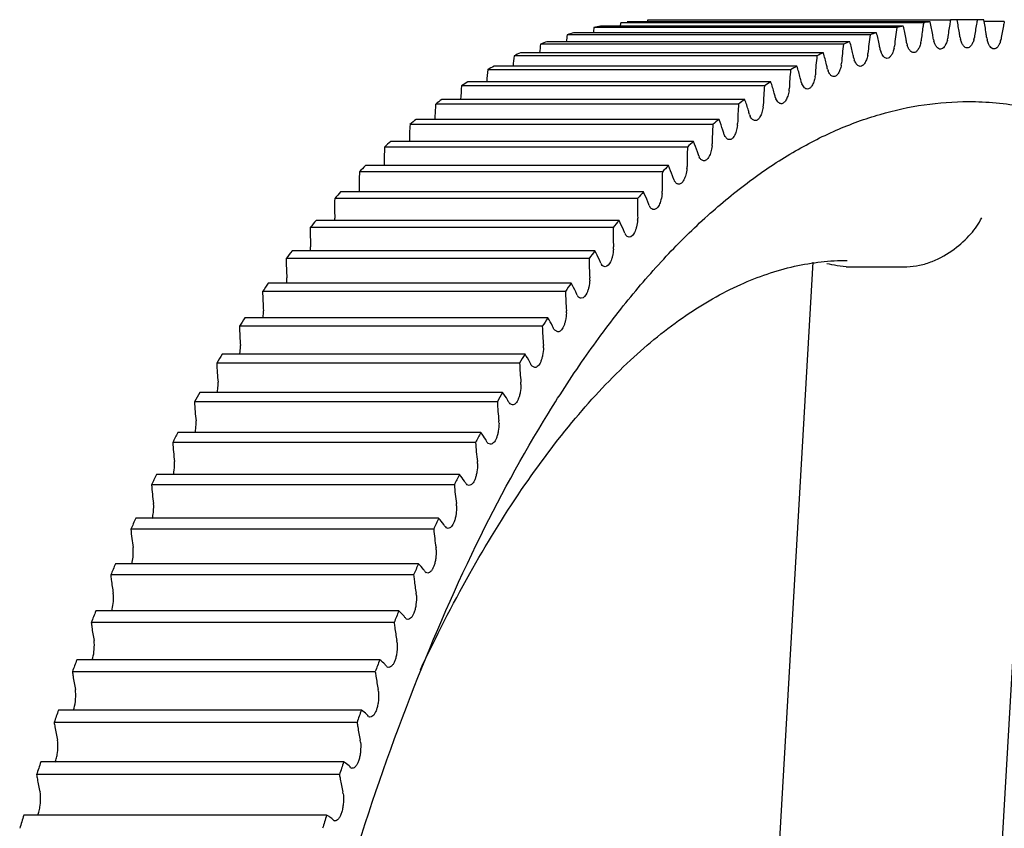
# Model space of a CAD drawing. Units: inches. Extents: x 0 to 22, y 0 to 17.
# Drawn here: x 15 to 15.6, y 13.4 to 13.9 of the extents above; entities that cross this region are included whole.
import ezdxf

# ---------------------------------------------------------------- set-up
doc = ezdxf.new("R2010")
doc.units = ezdxf.units.IN
doc.header["$LTSCALE"] = 1.21
doc.header["$MEASUREMENT"] = 0
doc.layers.get('0').update_dxf_attribs({"linetype": 'CONTINUOUS'})
doc.layers.add('AXIS', color=7, linetype='CONTINUOUS')

msp = doc.modelspace()

# ---------------------------------------------------------------- linework, layer by layer
at = {"color": 7, "linetype": 'CONTINUOUS'}
for p, q in [((15.54061, 13.88012), (15.34324, 13.88012)), ((15.54482, 13.88067), (15.34745, 13.88067)), ((15.55812, 13.88184), (15.36075, 13.88184)), ((15.57564, 13.88208), (15.55812, 13.88203)), ((15.59316, 13.88085), (15.57986, 13.88085)), ((15.50571, 13.87226), (15.30834, 13.87226)), ((15.50989, 13.87351), (15.31252, 13.87351)), ((15.52313, 13.87692), (15.32576, 13.87692)), ((15.52734, 13.87782), (15.32997, 13.87782)), ((15.48835, 13.86612), (15.29098, 13.86612)), ((15.49252, 13.86773), (15.29515, 13.86773)), ((15.52963, 13.86658), (15.52992, 13.86539)), ((15.5387, 13.86691), (15.53893, 13.86819)), ((15.54697, 13.86924), (15.54725, 13.86802)), ((15.55604, 13.86879), (15.55628, 13.87006)), ((15.56434, 13.87043), (15.5646, 13.86919)), ((15.5734, 13.86922), (15.57365, 13.87047)), ((15.58171, 13.87016), (15.58195, 13.86889)), ((15.59075, 13.86819), (15.59102, 13.86941)), ((15.47523, 13.86049), (15.27785, 13.86049)), ((15.50414, 13.85875), (15.50433, 13.86007)), ((15.51233, 13.86247), (15.51264, 13.8613)), ((15.52139, 13.86356), (15.5216, 13.86486)), ((15.47108, 13.85853), (15.27371, 13.85853)), ((15.48695, 13.85249), (15.48713, 13.85383)), ((15.49509, 13.8569), (15.49541, 13.85576)), ((15.45391, 13.84949), (15.25654, 13.84949)), ((15.45803, 13.8518), (15.26066, 13.8518)), ((15.46986, 13.84479), (15.47002, 13.84614)), ((15.47794, 13.84988), (15.47827, 13.84877)), ((15.44096, 13.84166), (15.24359, 13.84166)), ((15.46088, 13.84143), (15.46123, 13.84034)), ((15.43688, 13.83901), (15.23951, 13.83901)), ((15.45287, 13.83566), (15.45301, 13.83702)), ((15.41998, 13.8271), (15.22261, 13.8271)), ((15.42403, 13.83009), (15.22666, 13.83009)), ((15.44394, 13.83153), (15.4443, 13.83048)), ((15.43601, 13.82509), (15.43613, 13.82647)), ((15.40725, 13.8171), (15.20988, 13.8171)), ((15.41929, 13.81311), (15.41939, 13.8145)), ((15.42713, 13.82022), (15.42751, 13.8192)), ((15.40324, 13.81377), (15.20587, 13.81377)), ((15.39065, 13.80271), (15.19328, 13.80271)), ((15.41048, 13.8075), (15.41087, 13.80651)), ((15.38669, 13.79904), (15.18932, 13.79904)), ((15.40273, 13.79973), (15.40282, 13.80113)), ((15.394, 13.79338), (15.39441, 13.79242)), ((15.37033, 13.78292), (15.17296, 13.78292)), ((15.37425, 13.78692), (15.17688, 13.78692)), ((15.37771, 13.77788), (15.37813, 13.77696)), ((15.35805, 13.76976), (15.16068, 13.76976)), ((15.35419, 13.76543), (15.15682, 13.76543)), ((15.36163, 13.76102), (15.36206, 13.76013)), ((15.34208, 13.75124), (15.14471, 13.75124)), ((15.33827, 13.74659), (15.1409, 13.74659)), ((15.34577, 13.74281), (15.34621, 13.74195)), ((15.32636, 13.73139), (15.12899, 13.73139)), ((15.32261, 13.72642), (15.12524, 13.72642)), ((15.33015, 13.72327), (15.3306, 13.72246)), ((15.42725, 13.00691), (15.46866, 13.72407)), ((15.4902, 13.72103), (15.48419, 13.72169)), ((15.4902, 13.72103), (15.52967, 13.72103)), ((15.57024, 12.97221), (15.61364, 13.72374)), ((15.31089, 13.71023), (15.11352, 13.71023)), ((15.30722, 13.70494), (15.10985, 13.70494)), ((15.31479, 13.70243), (15.31525, 13.70165)), ((15.29571, 13.68777), (15.09834, 13.68777)), ((15.2921, 13.68218), (15.09473, 13.68218)), ((15.29971, 13.68031), (15.30017, 13.67957)), ((15.30227, 13.67852), (15.30017, 13.67957)), ((15.09505, 13.664), (15.09548, 13.66821)), ((15.28082, 13.66405), (15.08345, 13.66405)), ((15.27729, 13.65815), (15.07992, 13.65815)), ((15.28491, 13.65692), (15.28539, 13.65623)), ((15.28731, 13.65535), (15.28539, 13.65623)), ((15.26625, 13.63908), (15.06888, 13.63908)), ((15.26279, 13.63289), (15.06542, 13.63289)), ((15.27042, 13.63231), (15.27091, 13.63165)), ((15.27266, 13.63093), (15.27091, 13.63165)), ((15.252, 13.6129), (15.05463, 13.6129)), ((15.24862, 13.60643), (15.05125, 13.60643)), ((15.25626, 13.60648), (15.25675, 13.60587)), ((15.25833, 13.60528), (15.25675, 13.60587)), ((15.05252, 13.59272), (15.05243, 13.59411)), ((15.24989, 13.59272), (15.2498, 13.59411)), ((15.23809, 13.58554), (15.04072, 13.58554)), ((15.23479, 13.57878), (15.03742, 13.57878)), ((15.24243, 13.57948), (15.24293, 13.57891)), ((15.24433, 13.57845), (15.24293, 13.57891)), ((15.03887, 13.56519), (15.03877, 13.56657)), ((15.23624, 13.56519), (15.23614, 13.56657)), ((15.22454, 13.55702), (15.02717, 13.55702)), ((15.22895, 13.55133), (15.22946, 13.5508)), ((15.22133, 13.54998), (15.02396, 13.54998)), ((15.23068, 13.55045), (15.22946, 13.5508)), ((15.02558, 13.53652), (15.02546, 13.53789)), ((15.22295, 13.53652), (15.22283, 13.53789)), ((15.21136, 13.52737), (15.01399, 13.52737)), ((15.20824, 13.52007), (15.01087, 13.52007)), ((15.21584, 13.52205), (15.21636, 13.52156)), ((15.2174, 13.52132), (15.21636, 13.52156)), ((15.01267, 13.50675), (15.01252, 13.50811)), ((15.21004, 13.50675), (15.2099, 13.50811)), ((15.19856, 13.49662), (15.00119, 13.49662)), ((15.19554, 13.48907), (14.99817, 13.48907)), ((15.20312, 13.49169), (15.20364, 13.49125)), ((15.2045, 13.49108), (15.20364, 13.49125)), ((15.00014, 13.47591), (14.99998, 13.47725)), ((15.19751, 13.47591), (15.19735, 13.47725)), ((15.18617, 13.46482), (14.9888, 13.46482)), ((15.18325, 13.45701), (14.98588, 13.45701)), ((15.19078, 13.46027), (15.19131, 13.45987)), ((15.19199, 13.45977), (15.19131, 13.45987)), ((14.98801, 13.44402), (14.98783, 13.44536)), ((15.18538, 13.44402), (15.1852, 13.44536)), ((15.17419, 13.43199), (14.97682, 13.43199)), ((15.17137, 13.42394), (14.974, 13.42394)), ((15.17886, 13.42783), (15.17939, 13.42748)), ((15.17989, 13.42743), (15.17939, 13.42748)), ((14.97629, 13.41114), (14.9761, 13.41246)), ((15.17366, 13.41114), (15.17347, 13.41246)), ((15.16263, 13.39817), (14.96526, 13.39817)), ((15.16735, 13.3944), (15.16789, 13.39409)), ((15.16821, 13.39408), (15.16789, 13.39409)), ((15.15992, 13.38988), (14.96255, 13.38988)), ((14.96501, 13.37728), (14.9648, 13.37858)), ((15.16238, 13.37728), (15.16217, 13.37858)), ((15.15152, 13.36339), (14.95415, 13.36339)), ((15.15311, 13.36251), (15.15152, 13.36339)), ((15.15628, 13.36003), (15.15682, 13.35976)), ((15.15682, 13.35976), (15.15628, 13.35976))]:
    msp.add_line(p, q, dxfattribs=at)
for centre, radius, start, end in [((15.49006, 13.85353), 0.14921, 169.73634, 170.62511), ((15.50035, 13.85435), 0.14228, 168.86097, 169.33713), ((15.57018, 13.66971), 0.21247, 96.85491, 97.99999), ((15.56981, 13.67363), 0.20853, 92.05391, 93.21338), ((15.56978, 13.67381), 0.20836, 87.22836, 88.38846), ((15.46743, 13.84826), 0.16089, 171.42173, 173.04569), ((15.3771, 13.65076), 0.23192, 106.16586, 107.246), ((15.47935, 13.85147), 0.15568, 170.59057, 171.85846), ((15.37416, 13.66207), 0.22024, 101.57556, 102.69357), ((15.67061, 13.84744), 0.16676, 171.44282, 175.65703), ((15.57447, 13.65076), 0.23192, 106.16586, 107.246), ((15.68334, 13.85044), 0.16238, 170.61375, 174.90544), ((15.57153, 13.66207), 0.22024, 101.57556, 102.69357), ((15.45567, 13.84367), 0.16622, 172.23796, 174.19029), ((15.38223, 13.63587), 0.24767, 110.58454, 111.61839), ((15.65757, 13.84311), 0.17078, 172.2547, 176.40079), ((15.5796, 13.63587), 0.24767, 110.58454, 111.61839), ((15.39013, 13.61752), 0.26766, 114.80071, 115.78243), ((15.5875, 13.61752), 0.26766, 114.80071, 115.78243), ((15.44345, 13.83781), 0.171, 173.03854, 175.30469), ((15.64419, 13.83743), 0.17439, 173.05128, 177.13812), ((15.43074, 13.83065), 0.17521, 173.82518, 176.39442), ((15.40135, 13.59583), 0.29208, 118.79405, 119.72026), ((15.63047, 13.83042), 0.17758, 173.83434, 177.87039), ((15.59872, 13.59583), 0.29208, 118.79405, 119.72026), ((15.41639, 13.57098), 0.32114, 122.55403, 123.42349), ((15.61376, 13.57098), 0.32114, 122.55403, 123.42349), ((15.41751, 13.82218), 0.1788, 174.5995, 177.46327), ((15.6164, 13.82206), 0.18033, 174.60558, 178.59893), ((15.40376, 13.8124), 0.18175, 175.36305, 178.51779), ((15.43574, 13.54314), 0.35504, 126.07837, 126.89155), ((15.60198, 13.81235), 0.1826, 175.3666, 179.32506), ((15.63311, 13.54314), 0.35504, 126.07837, 126.89155), ((15.45981, 13.51252), 0.39399, 129.3712, 130.12986), ((15.65718, 13.51252), 0.39399, 129.3712, 130.12986), ((15.38948, 13.80131), 0.18402, 176.11731, 179.5636), ((15.58721, 13.80129), 0.18439, 176.11893, 180.05007), ((15.48898, 13.47935), 0.43817, 132.44134, 133.14812), ((15.68635, 13.47935), 0.43817, 132.44134, 133.14812), ((15.37466, 13.78888), 0.18562, 176.86368, 180.60491), ((15.5721, 13.78888), 0.18569, 176.86405, 180.77525), ((15.35924, 13.77512), 0.18645, 177.60299, 181.50228), ((15.52355, 13.44386), 0.48772, 135.30069, 135.95874), ((15.55661, 13.77512), 0.18645, 177.60299, 181.50228), ((15.72092, 13.44386), 0.48772, 135.30069, 135.95874), ((15.37578, 13.78621), 0.01065, 353.295, 0.83204), ((15.5638, 13.40632), 0.54276, 137.96292, 138.5757), ((15.16187, 13.76994), 0.01099, 359.04741, 1.49885), ((15.76117, 13.40632), 0.54276, 137.96292, 138.5757), ((15.35948, 13.76994), 0.01076, 354.05983, 1.54795), ((15.34324, 13.76001), 0.1865, 178.33556, 182.23405), ((15.54061, 13.76001), 0.1865, 178.33556, 182.23405), ((15.6099, 13.36699), 0.60337, 140.44253, 141.01356), ((15.14606, 13.75231), 0.01083, 354.8135, 2.26694), ((15.80727, 13.36699), 0.60337, 140.44253, 141.01356), ((15.34343, 13.75231), 0.01083, 354.8135, 2.26694), ((15.32679, 13.74355), 0.18591, 179.06362, 182.97138), ((15.52416, 13.74355), 0.18591, 179.06362, 182.97138), ((15.662, 13.32614), 0.66957, 142.75411, 143.28685), ((15.1075, 13.73512), 0.03371, 353.56514, 355.54126), ((15.13027, 13.73335), 0.01087, 355.55748, 2.99026), ((15.85937, 13.32614), 0.66957, 142.75411, 143.28685), ((15.32764, 13.73335), 0.01087, 355.55748, 2.99026), ((15.31104, 13.72577), 0.1858, 179.80039, 183.70372), ((15.50841, 13.72577), 0.1858, 179.80039, 183.70372), ((15.4503, 13.56277), 0.16244, 77.96216, 80.35032), ((15.09204, 13.71452), 0.03366, 352.54506, 356.31819), ((15.11476, 13.71306), 0.01089, 356.2932, 3.71919), ((15.31213, 13.71306), 0.01089, 356.2932, 3.71919), ((15.72015, 13.28407), 0.74135, 144.91187, 145.40964), ((15.91752, 13.28407), 0.74135, 144.91187, 145.40964), ((15.2944, 13.70665), 0.18456, 180.53019, 184.44945), ((15.49177, 13.70665), 0.18456, 180.53019, 184.44945), ((15.09955, 13.69149), 0.01087, 357.02202, 4.45504), ((15.29692, 13.69149), 0.01087, 357.02202, 4.45504), ((15.78435, 13.24107), 0.81862, 146.92931, 147.39524), ((15.07692, 13.69262), 0.03354, 351.5618, 357.10567), ((15.98172, 13.24107), 0.81862, 146.92931, 147.39524), ((15.27751, 13.6862), 0.18282, 181.26094, 185.20344), ((15.47488, 13.6862), 0.18282, 181.26094, 185.20344), ((15.08466, 13.66864), 0.01083, 357.74526, 5.19917), ((15.28203, 13.66864), 0.01083, 357.74526, 5.19917), ((15.85452, 13.19743), 0.90126, 148.8191, 149.25609), ((16.05189, 13.19743), 0.90126, 148.8191, 149.25609), ((15.2604, 13.66444), 0.18059, 181.99395, 185.96715), ((15.45777, 13.66444), 0.18059, 181.99395, 185.96715), ((15.07009, 13.64455), 0.01075, 358.46419, 5.95302), ((15.26746, 13.64455), 0.01075, 358.46419, 5.95302), ((15.93052, 13.15343), 0.98908, 150.59292, 151.00365), ((16.12789, 13.15343), 0.98908, 150.59292, 151.00365), ((15.24312, 13.64137), 0.1779, 182.73058, 186.74214), ((15.44049, 13.64137), 0.1779, 182.73058, 186.74214), ((15.05587, 13.61924), 0.01065, 359.18006, 6.71805), ((15.25324, 13.61924), 0.01065, 359.18006, 6.71805), ((16.01213, 13.10938), 1.08183, 152.26151, 152.64842), ((16.2095, 13.10938), 1.08183, 152.26151, 152.64842), ((15.22569, 13.61701), 0.17476, 183.47219, 187.53005), ((15.42306, 13.61701), 0.17476, 183.47219, 187.53005), ((16.09909, 13.06555), 1.17922, 153.83466, 154.19996), ((16.29646, 13.06555), 1.17922, 153.83466, 154.19996), ((15.20815, 13.59138), 0.17119, 184.22019, 188.33258), ((15.40552, 13.59138), 0.17119, 184.22019, 188.33258), ((16.19106, 13.02221), 1.28088, 155.32126, 155.66696), ((16.38843, 13.02221), 1.28088, 155.32126, 155.66696), ((15.19055, 13.56449), 0.16722, 184.976, 189.15158), ((15.38792, 13.56449), 0.16722, 184.976, 189.15158), ((16.28761, 12.97963), 1.38641, 156.72936, 157.05729), ((16.48498, 12.97963), 1.38641, 156.72936, 157.05729), ((16.38831, 12.93806), 1.49535, 158.06625, 158.37806), ((16.58568, 12.93806), 1.49535, 158.06625, 158.37806), ((16.49263, 12.89773), 1.6072, 159.33852, 159.63568), ((16.69, 12.89773), 1.6072, 159.33852, 159.63568), ((16.6, 12.85885), 1.7214, 160.55212, 160.83599), ((16.79737, 12.85885), 1.7214, 160.55212, 160.83599), ((16.70983, 12.82163), 1.83736, 161.71244, 161.98424), ((16.9072, 12.82163), 1.83736, 161.71244, 161.98424), ((16.82145, 12.78623), 1.95447, 162.82436, 163.08519), ((17.01882, 12.78623), 1.95447, 162.82436, 163.08519)]:
    msp.add_arc(centre, radius, start, end, dxfattribs=at)
for points, knots in [([(15.54061, 13.88012), (15.54044, 13.87915), (15.53976, 13.87519), (15.53924, 13.87121), (15.53893, 13.86819)], [0, 0, 0, 0, 0.24489, 1, 1, 1, 1]), ([(15.54697, 13.86924), (15.54682, 13.87022), (15.54622, 13.87405), (15.54547, 13.87786), (15.54482, 13.88067)], [0, 0, 0, 0, 0.2563, 1, 1, 1, 1]), ([(15.55812, 13.88184), (15.55793, 13.88088), (15.55721, 13.87698), (15.55663, 13.87304), (15.55628, 13.87006)], [0, 0, 0, 0, 0.244405, 1, 1, 1, 1]), ([(15.56434, 13.87043), (15.5642, 13.87142), (15.56365, 13.87531), (15.56295, 13.87918), (15.56234, 13.88203)], [0, 0, 0, 0, 0.255795, 1, 1, 1, 1]), ([(15.57564, 13.88208), (15.57544, 13.88115), (15.57466, 13.87729), (15.57404, 13.87341), (15.57365, 13.87047)], [0, 0, 0, 0, 0.243914, 1, 1, 1, 1]), ([(15.58171, 13.87016), (15.58159, 13.87116), (15.58108, 13.8751), (15.58043, 13.87902), (15.57986, 13.88192)], [0, 0, 0, 0, 0.255297, 1, 1, 1, 1]), ([(15.59316, 13.88085), (15.59294, 13.87993), (15.59212, 13.87614), (15.59145, 13.87231), (15.59102, 13.86941)], [0, 0, 0, 0, 0.243417, 1, 1, 1, 1]), ([(15.51233, 13.86247), (15.51216, 13.86343), (15.51146, 13.86713), (15.51062, 13.87081), (15.50989, 13.87351)], [0, 0, 0, 0, 0.257333, 1, 1, 1, 1]), ([(15.52963, 13.86658), (15.52947, 13.86755), (15.52882, 13.87132), (15.52802, 13.87507), (15.52734, 13.87782)], [0, 0, 0, 0, 0.256812, 1, 1, 1, 1]), ([(15.49509, 13.8569), (15.49491, 13.85784), (15.49417, 13.86148), (15.49328, 13.86509), (15.49252, 13.86773)], [0, 0, 0, 0, 0.257862, 1, 1, 1, 1]), ([(15.53408, 13.86059), (15.53368, 13.86059), (15.53278, 13.86086), (15.53166, 13.86189), (15.53068, 13.86345), (15.53016, 13.8647), (15.52992, 13.86539)], [0, 0, 0, 0, 0.180418, 0.397951, 0.671013, 1, 1, 1, 1]), ([(15.5387, 13.86691), (15.53846, 13.86601), (15.53794, 13.86439), (15.53687, 13.86236), (15.53562, 13.86097), (15.53455, 13.86059), (15.53408, 13.86059)], [0, 0, 0, 0, 0.336079, 0.613642, 0.829051, 1, 1, 1, 1]), ([(15.55153, 13.86286), (15.55111, 13.86286), (15.55017, 13.86316), (15.54902, 13.86427), (15.54801, 13.86594), (15.54749, 13.86728), (15.54725, 13.86802)], [0, 0, 0, 0, 0.177937, 0.394816, 0.669005, 1, 1, 1, 1]), ([(15.55604, 13.86879), (15.5558, 13.86795), (15.55528, 13.86643), (15.55423, 13.86451), (15.553, 13.86322), (15.55198, 13.86286), (15.55153, 13.86286)], [0, 0, 0, 0, 0.334615, 0.611104, 0.826901, 1, 1, 1, 1]), ([(15.56899, 13.86366), (15.56855, 13.86366), (15.56758, 13.86399), (15.56639, 13.86519), (15.56536, 13.86697), (15.56484, 13.8684), (15.5646, 13.86919)], [0, 0, 0, 0, 0.175565, 0.39188, 0.667178, 1, 1, 1, 1]), ([(15.5734, 13.86922), (15.57316, 13.86843), (15.57263, 13.86699), (15.5716, 13.8652), (15.57041, 13.86399), (15.56943, 13.86366), (15.56899, 13.86366)], [0, 0, 0, 0, 0.332981, 0.608379, 0.824647, 1, 1, 1, 1]), ([(15.58646, 13.863), (15.586, 13.863), (15.58498, 13.86335), (15.58376, 13.86464), (15.58271, 13.86654), (15.58219, 13.86805), (15.58195, 13.86889)], [0, 0, 0, 0, 0.173301, 0.389138, 0.665527, 1, 1, 1, 1]), ([(15.59075, 13.86819), (15.59051, 13.86744), (15.58999, 13.8661), (15.58898, 13.86442), (15.58782, 13.8633), (15.58688, 13.863), (15.58646, 13.863)], [0, 0, 0, 0, 0.33117, 0.605461, 0.822285, 1, 1, 1, 1]), ([(15.47794, 13.84988), (15.47774, 13.85081), (15.47696, 13.85437), (15.47602, 13.8579), (15.47523, 13.86049)], [0, 0, 0, 0, 0.2584, 1, 1, 1, 1]), ([(15.51667, 13.85684), (15.51629, 13.85684), (15.51544, 13.85709), (15.51435, 13.85805), (15.51339, 13.85949), (15.51288, 13.86065), (15.51264, 13.8613)], [0, 0, 0, 0, 0.183008, 0.401289, 0.673206, 1, 1, 1, 1]), ([(15.52139, 13.86356), (15.52116, 13.86261), (15.52064, 13.8609), (15.51969, 13.85899), (15.51878, 13.85787), (15.51795, 13.85714), (15.51716, 13.85684), (15.51667, 13.85684)], [0, 0, 0, 0, 0.337068, 0.615436, 0.730739, 0.831254, 1, 1, 1, 1]), ([(15.49932, 13.85164), (15.49895, 13.85164), (15.49789, 13.85194), (15.49647, 13.85344), (15.49576, 13.8549), (15.49541, 13.85576)], [0, 0, 0, 0, 0.186157, 0.532875, 1, 1, 1, 1]), ([(15.50414, 13.85875), (15.50391, 13.85775), (15.50339, 13.85595), (15.50242, 13.85392), (15.5015, 13.85273), (15.50064, 13.85195), (15.49983, 13.85164), (15.49932, 13.85164)], [0, 0, 0, 0, 0.338199, 0.617609, 0.733024, 0.833206, 1, 1, 1, 1]), ([(15.46088, 13.84143), (15.46067, 13.84233), (15.45985, 13.84582), (15.45886, 13.84927), (15.45803, 13.8518)], [0, 0, 0, 0, 0.258947, 1, 1, 1, 1]), ([(15.48205, 13.84497), (15.4817, 13.84497), (15.48069, 13.84524), (15.47931, 13.84662), (15.47861, 13.84797), (15.47827, 13.84877)], [0, 0, 0, 0, 0.188966, 0.536317, 1, 1, 1, 1]), ([(15.48695, 13.85249), (15.48673, 13.85144), (15.48621, 13.84954), (15.48524, 13.8474), (15.48429, 13.84614), (15.48341, 13.84531), (15.48257, 13.84497), (15.48205, 13.84497)], [0, 0, 0, 0, 0.339173, 0.619611, 0.735171, 0.835066, 1, 1, 1, 1]), ([(15.44394, 13.83153), (15.44372, 13.83242), (15.44285, 13.83583), (15.44183, 13.8392), (15.44096, 13.84166)], [0, 0, 0, 0, 0.259504, 1, 1, 1, 1]), ([(15.46487, 13.83685), (15.46453, 13.83685), (15.4638, 13.83704), (15.46283, 13.83777), (15.46194, 13.83891), (15.46146, 13.83983), (15.46123, 13.84034)], [0, 0, 0, 0, 0.191427, 0.412553, 0.680916, 1, 1, 1, 1]), ([(15.46986, 13.84479), (15.46964, 13.84369), (15.46913, 13.84169), (15.46815, 13.83943), (15.46718, 13.83809), (15.46628, 13.83722), (15.46541, 13.83685), (15.46487, 13.83685)], [0, 0, 0, 0, 0.339995, 0.62145, 0.737182, 0.836838, 1, 1, 1, 1]), ([(15.45287, 13.83566), (15.45266, 13.8345), (15.45216, 13.8324), (15.45116, 13.83003), (15.45018, 13.82861), (15.44944, 13.82787), (15.44864, 13.8274), (15.44807, 13.82729), (15.44781, 13.82729)], [0, 0, 0, 0, 0.339928, 0.621772, 0.737453, 0.836701, 0.922392, 1, 1, 1, 1]), ([(15.42713, 13.82022), (15.42691, 13.82109), (15.42599, 13.82442), (15.42493, 13.8277), (15.42403, 13.83009)], [0, 0, 0, 0, 0.260069, 1, 1, 1, 1]), ([(15.44781, 13.82729), (15.44748, 13.82729), (15.44679, 13.82746), (15.44585, 13.82813), (15.445, 13.82916), (15.44453, 13.83001), (15.4443, 13.83048)], [0, 0, 0, 0, 0.194439, 0.416723, 0.683864, 1, 1, 1, 1]), ([(15.43601, 13.82509), (15.43581, 13.82388), (15.43532, 13.82168), (15.43431, 13.81919), (15.43331, 13.81769), (15.43255, 13.81691), (15.43173, 13.81642), (15.43115, 13.8163), (15.43087, 13.8163)], [0, 0, 0, 0, 0.340424, 0.623233, 0.739129, 0.838225, 0.923326, 1, 1, 1, 1]), ([(15.41048, 13.8075), (15.41025, 13.80835), (15.40929, 13.81159), (15.40818, 13.81478), (15.40725, 13.8171)], [0, 0, 0, 0, 0.260644, 1, 1, 1, 1]), ([(15.43087, 13.8163), (15.43056, 13.8163), (15.42991, 13.81645), (15.42902, 13.81705), (15.42819, 13.81799), (15.42773, 13.81877), (15.42751, 13.8192)], [0, 0, 0, 0, 0.197548, 0.421095, 0.686999, 1, 1, 1, 1]), ([(15.41929, 13.81311), (15.4191, 13.81185), (15.41862, 13.80955), (15.41761, 13.80693), (15.41659, 13.80536), (15.41581, 13.80454), (15.41498, 13.80401), (15.41437, 13.80389), (15.41408, 13.80389)], [0, 0, 0, 0, 0.340778, 0.624538, 0.740676, 0.839663, 0.924215, 1, 1, 1, 1]), ([(15.394, 13.79338), (15.39376, 13.79421), (15.39276, 13.79736), (15.39161, 13.80046), (15.39065, 13.80271)], [0, 0, 0, 0, 0.261227, 1, 1, 1, 1]), ([(15.41408, 13.80389), (15.4138, 13.80389), (15.41318, 13.80402), (15.41233, 13.80456), (15.41154, 13.80541), (15.41109, 13.80611), (15.41087, 13.80651)], [0, 0, 0, 0, 0.200752, 0.42566, 0.690317, 1, 1, 1, 1]), ([(15.40273, 13.79973), (15.40256, 13.79842), (15.40209, 13.79601), (15.40108, 13.79328), (15.40004, 13.79162), (15.39924, 13.79075), (15.39838, 13.7902), (15.39776, 13.79006), (15.39747, 13.79006)], [0, 0, 0, 0, 0.340993, 0.625691, 0.742096, 0.841017, 0.925059, 1, 1, 1, 1]), ([(15.39747, 13.79006), (15.39719, 13.79006), (15.39661, 13.79018), (15.3958, 13.79067), (15.39505, 13.79143), (15.39462, 13.79207), (15.39441, 13.79242)], [0, 0, 0, 0, 0.204044, 0.430405, 0.693812, 1, 1, 1, 1]), ([(15.37771, 13.77788), (15.37746, 13.77868), (15.37643, 13.78174), (15.37524, 13.78475), (15.37425, 13.78692)], [0, 0, 0, 0, 0.261818, 1, 1, 1, 1]), ([(15.38636, 13.78497), (15.38619, 13.78359), (15.38574, 13.78109), (15.38473, 13.77823), (15.38367, 13.77649), (15.38286, 13.77558), (15.38198, 13.77499), (15.38133, 13.77485), (15.38103, 13.77485)], [0, 0, 0, 0, 0.341072, 0.626696, 0.743395, 0.842291, 0.925857, 1, 1, 1, 1]), ([(15.38103, 13.77485), (15.38078, 13.77485), (15.38023, 13.77495), (15.37947, 13.77538), (15.37875, 13.77607), (15.37833, 13.77664), (15.37813, 13.77696)], [0, 0, 0, 0, 0.207417, 0.435314, 0.697473, 1, 1, 1, 1]), ([(15.36163, 13.76102), (15.36136, 13.7618), (15.3603, 13.76476), (15.35907, 13.76767), (15.35805, 13.76976)], [0, 0, 0, 0, 0.262416, 1, 1, 1, 1]), ([(15.37018, 13.76883), (15.37003, 13.7674), (15.36968, 13.76535), (15.36892, 13.76282), (15.36825, 13.76126), (15.3675, 13.75998), (15.36668, 13.75903), (15.36578, 13.75841), (15.36511, 13.75826), (15.36481, 13.75826)], [0, 0, 0, 0, 0.340881, 0.492607, 0.627707, 0.744679, 0.843547, 0.926641, 1, 1, 1, 1]), ([(15.36481, 13.75826), (15.36431, 13.75826), (15.36317, 13.75871), (15.36242, 13.7596), (15.36206, 13.76013)], [0, 0, 0, 0, 0.43855, 1, 1, 1, 1]), ([(15.34577, 13.74281), (15.34549, 13.74357), (15.34439, 13.74643), (15.34313, 13.74924), (15.34208, 13.75124)], [0, 0, 0, 0, 0.263019, 1, 1, 1, 1]), ([(15.35421, 13.75133), (15.35408, 13.74986), (15.35375, 13.74773), (15.35298, 13.74508), (15.35198, 13.74257), (15.35034, 13.74031), (15.3488, 13.74031)], [0, 0, 0, 0, 0.346498, 0.501225, 0.639122, 1, 1, 1, 1]), ([(15.52967, 13.72103), (15.53246, 13.72103), (15.53814, 13.72174), (15.54881, 13.72511), (15.56043, 13.73175), (15.57127, 13.74162), (15.57656, 13.74915), (15.57847, 13.75292)], [0, 0, 0, 0, 0.137706, 0.280185, 0.550987, 0.791153, 1, 1, 1, 1]), ([(15.3488, 13.74031), (15.34833, 13.74031), (15.34728, 13.74069), (15.34656, 13.74149), (15.34621, 13.74195)], [0, 0, 0, 0, 0.443984, 1, 1, 1, 1]), ([(15.33015, 13.72327), (15.32987, 13.72401), (15.32873, 13.72677), (15.32743, 13.72947), (15.32636, 13.73139)], [0, 0, 0, 0, 0.263625, 1, 1, 1, 1]), ([(15.33848, 13.7325), (15.33836, 13.73098), (15.33805, 13.72877), (15.33728, 13.72602), (15.33628, 13.72341), (15.33462, 13.72103), (15.33303, 13.72103)], [0, 0, 0, 0, 0.34627, 0.501438, 0.639872, 1, 1, 1, 1]), ([(15.21264, 13.45826), (15.22262, 13.47951), (15.24306, 13.51959), (15.27671, 13.57456), (15.31165, 13.62136), (15.34743, 13.65963), (15.38355, 13.68919), (15.4196, 13.71005), (15.44996, 13.72051), (15.47356, 13.72448), (15.48513, 13.72513), (15.49084, 13.72513)], [0, 0, 0, 0, 0.174151, 0.333502, 0.47768, 0.606725, 0.721236, 0.822709, 0.914267, 0.95761, 1, 1, 1, 1]), ([(15.33303, 13.72103), (15.33259, 13.72103), (15.33163, 13.72135), (15.33093, 13.72204), (15.3306, 13.72246)], [0, 0, 0, 0, 0.449489, 1, 1, 1, 1]), ([(15.323, 13.71236), (15.3229, 13.71078), (15.32261, 13.7085), (15.32184, 13.70563), (15.32084, 13.70293), (15.31916, 13.70042), (15.31751, 13.70042)], [0, 0, 0, 0, 0.345912, 0.501503, 0.640479, 1, 1, 1, 1]), ([(15.31479, 13.70243), (15.3145, 13.70314), (15.31333, 13.7058), (15.312, 13.7084), (15.31089, 13.71023)], [0, 0, 0, 0, 0.26423, 1, 1, 1, 1]), ([(15.31751, 13.70042), (15.31711, 13.70042), (15.31623, 13.70069), (15.31557, 13.70129), (15.31525, 13.70165)], [0, 0, 0, 0, 0.45502, 1, 1, 1, 1]), ([(15.29971, 13.68031), (15.2994, 13.68099), (15.29821, 13.68355), (15.29684, 13.68603), (15.29571, 13.68777)], [0, 0, 0, 0, 0.26483, 1, 1, 1, 1]), ([(15.30778, 13.69092), (15.3077, 13.68929), (15.30742, 13.68692), (15.30668, 13.68398), (15.30601, 13.68212), (15.30521, 13.6806), (15.30433, 13.67945), (15.30335, 13.67871), (15.30261, 13.67852), (15.30227, 13.67852)], [0, 0, 0, 0, 0.339396, 0.492669, 0.629755, 0.748275, 0.847519, 0.929262, 1, 1, 1, 1]), ([(15.29285, 13.66821), (15.29278, 13.66653), (15.29252, 13.66409), (15.29179, 13.66104), (15.29112, 13.65911), (15.29032, 13.65753), (15.28942, 13.65632), (15.28842, 13.65554), (15.28766, 13.65535), (15.28731, 13.65535)], [0, 0, 0, 0, 0.338719, 0.492338, 0.629934, 0.748905, 0.848317, 0.929827, 1, 1, 1, 1]), ([(15.28491, 13.65692), (15.2846, 13.65758), (15.28337, 13.66003), (15.28198, 13.6624), (15.28082, 13.66405)], [0, 0, 0, 0, 0.265419, 1, 1, 1, 1]), ([(15.08031, 13.63907), (15.08039, 13.63948), (15.08067, 13.6412), (15.08081, 13.64294), (15.08084, 13.64426)], [0, 0, 0, 0, 0.241841, 1, 1, 1, 1]), ([(15.27821, 13.64426), (15.27817, 13.64253), (15.27793, 13.64001), (15.27721, 13.63685), (15.27654, 13.63485), (15.27573, 13.6332), (15.27481, 13.63195), (15.2738, 13.63113), (15.27302, 13.63092), (15.27266, 13.63093)], [0, 0, 0, 0, 0.337924, 0.491875, 0.629986, 0.749432, 0.849038, 0.930359, 1, 1, 1, 1]), ([(15.27042, 13.63231), (15.2701, 13.63294), (15.26885, 13.63528), (15.26742, 13.63753), (15.26625, 13.63908)], [0, 0, 0, 0, 0.265989, 1, 1, 1, 1]), ([(15.06586, 13.61282), (15.06596, 13.61331), (15.06633, 13.61538), (15.0665, 13.61749), (15.06652, 13.61909)], [0, 0, 0, 0, 0.239259, 1, 1, 1, 1]), ([(15.26389, 13.61909), (15.26386, 13.61731), (15.26365, 13.61471), (15.26295, 13.61145), (15.26227, 13.60937), (15.26146, 13.60766), (15.26053, 13.60636), (15.25949, 13.6055), (15.25869, 13.60528), (15.25833, 13.60528)], [0, 0, 0, 0, 0.337015, 0.491282, 0.629914, 0.749858, 0.849688, 0.930859, 1, 1, 1, 1]), ([(15.25626, 13.60648), (15.25593, 13.60709), (15.25465, 13.60932), (15.25319, 13.61145), (15.252, 13.6129)], [0, 0, 0, 0, 0.266532, 1, 1, 1, 1]), ([(15.05174, 13.58542), (15.05187, 13.58598), (15.05234, 13.58839), (15.05252, 13.59085), (15.05252, 13.59272)], [0, 0, 0, 0, 0.236702, 1, 1, 1, 1]), ([(15.24989, 13.59272), (15.24989, 13.59089), (15.2497, 13.58822), (15.24901, 13.58486), (15.24834, 13.58271), (15.24752, 13.58092), (15.24658, 13.57957), (15.24552, 13.57868), (15.2447, 13.57845), (15.24433, 13.57845)], [0, 0, 0, 0, 0.335993, 0.490563, 0.629722, 0.750185, 0.85027, 0.931327, 1, 1, 1, 1]), ([(15.24243, 13.57948), (15.24209, 13.58005), (15.24079, 13.58217), (15.2393, 13.58418), (15.23809, 13.58554)], [0, 0, 0, 0, 0.267035, 1, 1, 1, 1]), ([(15.03797, 13.5569), (15.0383, 13.5582), (15.03876, 13.56096), (15.03889, 13.56375), (15.03887, 13.56519)], [0, 0, 0, 0, 0.482122, 1, 1, 1, 1]), ([(15.23624, 13.56519), (15.23627, 13.56331), (15.2361, 13.56057), (15.23543, 13.55711), (15.23476, 13.55488), (15.23394, 13.55303), (15.23298, 13.55162), (15.23191, 13.55069), (15.23107, 13.55045), (15.23068, 13.55045)], [0, 0, 0, 0, 0.334863, 0.48972, 0.629414, 0.750418, 0.850787, 0.931768, 1, 1, 1, 1]), ([(15.22895, 13.55133), (15.22861, 13.55187), (15.22728, 13.55387), (15.22577, 13.55576), (15.22454, 13.55702)], [0, 0, 0, 0, 0.267482, 1, 1, 1, 1]), ([(15.02456, 13.52731), (15.02496, 13.52874), (15.0255, 13.5318), (15.02562, 13.53491), (15.02558, 13.53652)], [0, 0, 0, 0, 0.479594, 1, 1, 1, 1]), ([(15.22295, 13.53652), (15.223, 13.5346), (15.22286, 13.53178), (15.22221, 13.52822), (15.22154, 13.52591), (15.22071, 13.524), (15.21975, 13.52253), (15.21865, 13.52156), (15.21779, 13.52131), (15.2174, 13.52131)], [0, 0, 0, 0, 0.333627, 0.488758, 0.628994, 0.750559, 0.851245, 0.932181, 1, 1, 1, 1]), ([(15.21584, 13.52205), (15.21549, 13.52257), (15.21414, 13.52445), (15.21261, 13.52622), (15.21136, 13.52737)], [0, 0, 0, 0, 0.267854, 1, 1, 1, 1]), ([(15.01087, 13.52007), (15.01098, 13.51905), (15.01142, 13.51505), (15.012, 13.51106), (15.01252, 13.50811)], [0, 0, 0, 0, 0.254652, 1, 1, 1, 1]), ([(15.20824, 13.52007), (15.20835, 13.51905), (15.20879, 13.51505), (15.20937, 13.51106), (15.2099, 13.50811)], [0, 0, 0, 0, 0.254652, 1, 1, 1, 1]), ([(15.01152, 13.49658), (15.01199, 13.49814), (15.01262, 13.50153), (15.01274, 13.50496), (15.01267, 13.50675)], [0, 0, 0, 0, 0.476793, 1, 1, 1, 1]), ([(15.21004, 13.50675), (15.21011, 13.50479), (15.21, 13.5019), (15.20937, 13.49824), (15.20871, 13.49585), (15.20787, 13.49386), (15.20689, 13.49235), (15.20578, 13.49134), (15.2049, 13.49107), (15.2045, 13.49107)], [0, 0, 0, 0, 0.332288, 0.487681, 0.628467, 0.750612, 0.851649, 0.932571, 1, 1, 1, 1]), ([(15.20312, 13.49169), (15.20276, 13.49217), (15.20139, 13.49395), (15.19983, 13.49558), (15.19856, 13.49662)], [0, 0, 0, 0, 0.268129, 1, 1, 1, 1]), ([(14.99817, 13.48907), (14.99829, 13.48806), (14.99878, 13.4841), (14.99941, 13.48017), (14.99998, 13.47725)], [0, 0, 0, 0, 0.255141, 1, 1, 1, 1]), ([(15.19554, 13.48907), (15.19566, 13.48806), (15.19615, 13.4841), (15.19678, 13.48017), (15.19735, 13.47725)], [0, 0, 0, 0, 0.255141, 1, 1, 1, 1]), ([(14.99882, 13.46469), (14.9994, 13.46638), (15.00013, 13.47012), (15.00024, 13.47392), (15.00014, 13.47591)], [0, 0, 0, 0, 0.473113, 1, 1, 1, 1]), ([(15.19751, 13.47591), (15.19761, 13.4739), (15.19752, 13.47094), (15.19692, 13.46718), (15.19626, 13.46472), (15.19542, 13.46266), (15.19443, 13.46109), (15.1933, 13.46004), (15.1924, 13.45977), (15.19199, 13.45976)], [0, 0, 0, 0, 0.330849, 0.486492, 0.627838, 0.750581, 0.852001, 0.932939, 1, 1, 1, 1]), ([(15.19078, 13.46027), (15.19042, 13.46073), (15.18903, 13.46238), (15.18744, 13.46388), (15.18617, 13.46482)], [0, 0, 0, 0, 0.268278, 1, 1, 1, 1]), ([(14.98588, 13.45701), (14.98601, 13.45601), (14.98655, 13.45211), (14.98723, 13.44823), (14.98783, 13.44536)], [0, 0, 0, 0, 0.255637, 1, 1, 1, 1]), ([(15.18325, 13.45701), (15.18338, 13.45601), (15.18392, 13.45211), (15.1846, 13.44823), (15.1852, 13.44536)], [0, 0, 0, 0, 0.255637, 1, 1, 1, 1]), ([(14.98654, 13.43183), (14.98721, 13.43364), (14.98805, 13.43771), (14.98815, 13.44185), (14.98801, 13.44402)], [0, 0, 0, 0, 0.46966, 1, 1, 1, 1]), ([(15.18538, 13.44402), (15.18551, 13.44198), (15.18545, 13.43895), (15.18487, 13.43509), (15.18422, 13.43256), (15.18337, 13.43043), (15.18237, 13.4288), (15.18123, 13.42771), (15.1803, 13.42742), (15.17989, 13.42742)], [0, 0, 0, 0, 0.329313, 0.485194, 0.627108, 0.750468, 0.852304, 0.933288, 1, 1, 1, 1]), ([(15.17886, 13.42783), (15.17849, 13.42825), (15.17708, 13.42979), (15.17547, 13.43116), (15.17419, 13.43199)], [0, 0, 0, 0, 0.268268, 1, 1, 1, 1]), ([(14.974, 13.42394), (14.97414, 13.42295), (14.97473, 13.4191), (14.97546, 13.41528), (14.9761, 13.41246)], [0, 0, 0, 0, 0.25614, 1, 1, 1, 1]), ([(15.17137, 13.42394), (15.17151, 13.42295), (15.1721, 13.4191), (15.17283, 13.41528), (15.17347, 13.41246)], [0, 0, 0, 0, 0.25614, 1, 1, 1, 1]), ([(14.97468, 13.39804), (14.97505, 13.39894), (14.97565, 13.40092), (14.97641, 13.40529), (14.97648, 13.40878), (14.97629, 13.41114)], [0, 0, 0, 0, 0.218947, 0.467043, 1, 1, 1, 1]), ([(15.17366, 13.41114), (15.17383, 13.40906), (15.1738, 13.40596), (15.17324, 13.40201), (15.17259, 13.39939), (15.17175, 13.39719), (15.17073, 13.3955), (15.16957, 13.39437), (15.16863, 13.39407), (15.16821, 13.39407)], [0, 0, 0, 0, 0.327681, 0.483789, 0.626281, 0.750275, 0.852561, 0.933622, 1, 1, 1, 1]), ([(15.16735, 13.3944), (15.16698, 13.3948), (15.16555, 13.39621), (15.16392, 13.39745), (15.16263, 13.39817)], [0, 0, 0, 0, 0.268063, 1, 1, 1, 1]), ([(14.96255, 13.38988), (14.9627, 13.38891), (14.96334, 13.38512), (14.96412, 13.38136), (14.9648, 13.37858)], [0, 0, 0, 0, 0.25665, 1, 1, 1, 1]), ([(15.15992, 13.38988), (15.16007, 13.38891), (15.16071, 13.38512), (15.16149, 13.38136), (15.16217, 13.37858)], [0, 0, 0, 0, 0.25665, 1, 1, 1, 1]), ([(14.96328, 13.36335), (14.96369, 13.36428), (14.96436, 13.36638), (14.96519, 13.37103), (14.96523, 13.37476), (14.96501, 13.37728)], [0, 0, 0, 0, 0.216063, 0.464398, 1, 1, 1, 1]), ([(15.16238, 13.37728), (15.16247, 13.37621), (15.16257, 13.37405), (15.16243, 13.37086), (15.16202, 13.36784), (15.16136, 13.36513), (15.16049, 13.36285), (15.15944, 13.36113), (15.15823, 13.35999), (15.15725, 13.35973), (15.15682, 13.35976)], [0, 0, 0, 0, 0.163958, 0.328338, 0.485317, 0.628541, 0.752703, 0.854428, 0.934372, 1, 1, 1, 1]), ([(15.15628, 13.36003), (15.15603, 13.36027), (15.15503, 13.36117), (15.15396, 13.36199), (15.15311, 13.36251)], [0, 0, 0, 0, 0.261919, 1, 1, 1, 1])]:
    msp.add_open_spline(points, degree=3, knots=knots, dxfattribs=at)
at = {"layer": 'AXIS', "color": 7, "linetype": 'CONTINUOUS'}
for points, knots in [([(15.16779, 13.33004), (15.17932, 13.36735), (15.20371, 13.43837), (15.24626, 13.53738), (15.28611, 13.61114), (15.32008, 13.66297), (15.34567, 13.69716), (15.37198, 13.72762), (15.39894, 13.75426), (15.42646, 13.77698), (15.45448, 13.79572), (15.48291, 13.81039), (15.51168, 13.82093), (15.54067, 13.82728), (15.56015, 13.8287), (15.56979, 13.8287)], [0, 0, 0, 0, 0.172683, 0.331666, 0.476043, 0.542641, 0.605512, 0.664731, 0.720442, 0.772863, 0.822304, 0.869175, 0.913991, 0.957367, 1, 1, 1, 1]), ([(15.56979, 13.8287), (15.58181, 13.8287), (15.60623, 13.82647), (15.64239, 13.81655), (15.67807, 13.80014), (15.7131, 13.77741), (15.74732, 13.74849), (15.7806, 13.71356), (15.81282, 13.67278), (15.84383, 13.62636), (15.87349, 13.5745), (15.90166, 13.51747), (15.92822, 13.45552), (15.95302, 13.38896), (15.97596, 13.31812), (16.00441, 13.21658), (16.03425, 13.08132), (16.06053, 12.91076), (16.07737, 12.73243), (16.08443, 12.54978), (16.08157, 12.36638), (16.06885, 12.18579), (16.04652, 12.01151), (16.01503, 11.84694), (15.98729, 11.74181), (15.97179, 11.69165)], [0, 0, 0, 0, 0.015429, 0.031271, 0.047901, 0.065631, 0.084698, 0.10527, 0.127455, 0.151311, 0.176855, 0.204069, 0.232911, 0.263315, 0.295196, 0.328454, 0.398623, 0.472796, 0.549804, 0.628392, 0.707258, 0.785093, 0.860617, 0.932619, 1, 1, 1, 1])]:
    msp.add_open_spline(points, degree=3, knots=knots, dxfattribs=at)

doc.saveas('drawing.dxf')
